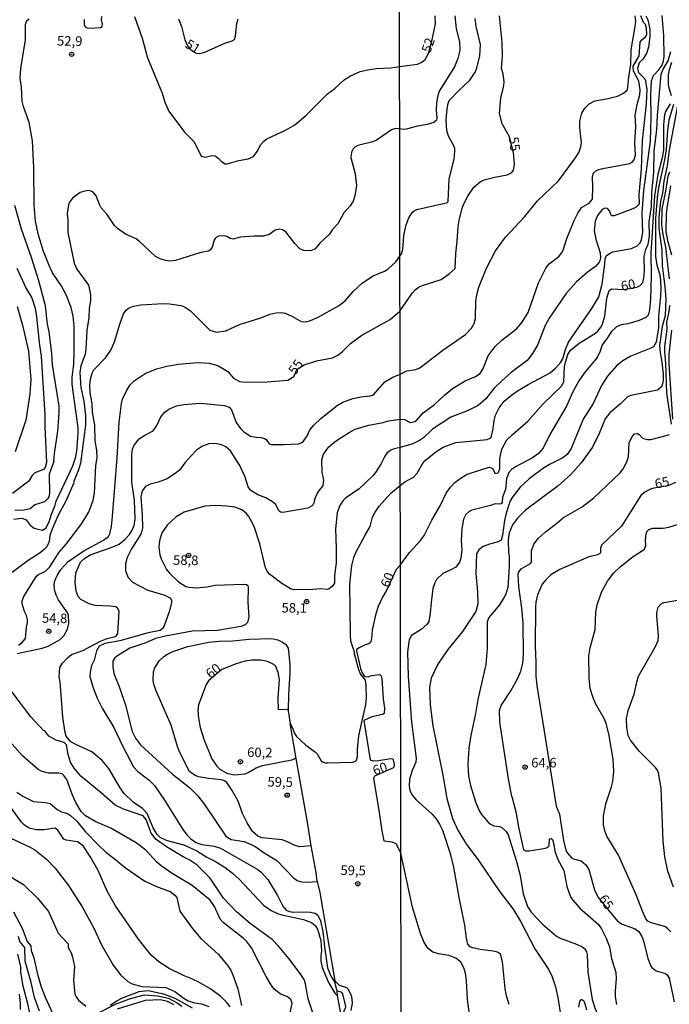
# Model space of a CAD drawing. Units: millimetres. Extents: x 183122 to 185539, y 1671511 to 1674288.
# Drawn here: x 183509 to 183679, y 1671808 to 1672065 of the extents above; entities that cross this region are included whole.
import ezdxf
from ezdxf.enums import TextEntityAlignment as Align

# ---------------------------------------------------------------- set-up
doc = ezdxf.new("R2010")
doc.units = ezdxf.units.MM
doc.header["$MEASUREMENT"] = 0
for name, color, linetype in [('IMAGEM', 7, 'Continuous'), ('V-CURVA_DE_NIVEL', 4, 'Continuous'), ('V-CURVA_MESTRA', 1, 'Continuous'), ('V-PONTO_DE_APARELHO', 4, 'Continuous'), ('V-TEXTO_DE_ALTIMETRIA', 40, 'Continuous'), ('X-LIMITE_1000', 7, 'Continuous')]:
    doc.layers.add(name, color=color, linetype=linetype)
picture_1 = doc.add_image_def('image1.jpg', size_in_pixel=(4027, 4628))

# ---------------------------------------------------------------- blocks, each defined once
blk = doc.blocks.new('805')
at = {"color": 0, "linetype": 'ByBlock', "lineweight": -2}
for radius in [0.562, 0.0806]:
    blk.add_circle((0, 0), radius, dxfattribs=at)

msp = doc.modelspace()

# ---------------------------------------------------------------- linework, layer by layer
at = {"layer": 'V-CURVA_DE_NIVEL'}
for points in [[(183622.55, 1672066.26), (183622.89, 1672062.91), (183623.77, 1672059.54), (183623.89, 1672057.23), (183623.38, 1672055.14), (183622.51, 1672052.98), (183618.47, 1672046.62), (183618.05, 1672045.19), (183617.81, 1672043.49), (183617.73, 1672041.74), (183617.9, 1672039.56), (183617.79, 1672039.09), (183617.11, 1672038.43), (183615.38, 1672037.92), (183612.82, 1672037.47), (183609.88, 1672036.72), (183609.2, 1672036.64), (183608.18, 1672036.83), (183607.06, 1672036.89), (183606.04, 1672036.55), (183601.99, 1672033.75), (183600.84, 1672033.31), (183597.23, 1672032.41), (183596.44, 1672032.01), (183596.01, 1672031.56), (183595.54, 1672030.73), (183595.4, 1672029.3), (183596.53, 1672025.01), (183596.91, 1672021.97), (183596.44, 1672019.28), (183596.03, 1672017.96), (183595.27, 1672016.67), (183593.6, 1672014.89), (183592.05, 1672012.01), (183590.55, 1672010.41), (183589.81, 1672009.3), (183587.31, 1672006.95), (183586.06, 1672005.46), (183584.97, 1672004.99), (183583.14, 1672005.03), (183582.07, 1672005.5), (183580.79, 1672006.87), (183578.44, 1672009.93), (183577.59, 1672010.47), (183576.78, 1672010.58), (183575.65, 1672010.32), (183574.05, 1672009.25), (183572.6, 1672008.76), (183570.17, 1672008.78), (183566.5, 1672008.49), (183564.67, 1672008.02), (183563.86, 1672008.14), (183563.05, 1672008.66), (183562.41, 1672008.83), (183560.87, 1672008.74), (183560.21, 1672008.47), (183559.95, 1672008.19), (183559.68, 1672007.72), (183559.21, 1672005.89), (183558.74, 1672005.18), (183558.19, 1672004.84), (183556.22, 1672004.56), (183549.57, 1672002.43), (183548.08, 1672002.3), (183547.01, 1672002.39), (183545.6, 1672002.83), (183544.38, 1672003.48), (183540.14, 1672007.52), (183539.29, 1672008.08), (183536.52, 1672009.27), (183534.45, 1672010.75), (183533.66, 1672011.56), (183531.74, 1672014.41), (183530.22, 1672016.17), (183529.71, 1672017.02), (183528.86, 1672019.28), (183528.07, 1672020.23), (183527.56, 1672020.56), (183526.84, 1672020.73), (183525.94, 1672020.56), (183524.72, 1672020.15), (183522.7, 1672018.72), (183521.95, 1672017.66), (183521.67, 1672016.98), (183521.29, 1672014.71), (183521.46, 1672012.84), (183521.46, 1672009.77), (183523.17, 1672001.71), (183523.85, 1672000.21), (183526.88, 1671995.99), (183527.39, 1671993.47), (183527.39, 1671991.9), (183527.05, 1671990.02), (183526.92, 1671987.59), (183526.45, 1671984.13), (183526.19, 1671979.27), (183525.98, 1671977.99), (183524.83, 1671974.92), (183524.57, 1671973.22), (183524.87, 1671969.25), (183525.64, 1671965.75), (183526.07, 1671961.96), (183526.07, 1671959.44), (183524.74, 1671949.5), (183524.23, 1671947.75), (183522.95, 1671944.57), (183523, 1671944.36), (183520.95, 1671939.63), (183518.96, 1671935.94), (183517.34, 1671932.31), (183516.77, 1671930.65), (183516.58, 1671929.07), (183515.96, 1671927.7), (183515.32, 1671926.96), (183514.26, 1671926.1), (183511.1, 1671924.1), (183506.96, 1671921.03)], [(183547.05, 1671851.1), (183545.58, 1671851.81), (183544.79, 1671852.6), (183543.77, 1671854.31), (183542.23, 1671858.1), (183540.95, 1671859.36), (183538.58, 1671861.06), (183536.17, 1671863.35), (183535.11, 1671864.8), (183532.17, 1671869.81), (183530.42, 1671871.92), (183527.73, 1671874.2), (183523.55, 1671876.1), (183522.29, 1671876.84), (183521.08, 1671878.28), (183520.78, 1671879.21), (183520.14, 1671883.22), (183519.46, 1671892.44), (183519.2, 1671893.76), (183519.41, 1671896.19), (183520.08, 1671897.32), (183521.36, 1671898.73), (183522.4, 1671899.58), (183525.43, 1671900.62), (183530.04, 1671903.05), (183531.78, 1671903.74), (183533.87, 1671904.29), (183534.23, 1671904.55), (183534.51, 1671905.06), (183534.85, 1671910.9), (183534.47, 1671911.69), (183534, 1671912.01), (183532.6, 1671912.22), (183528.59, 1671912.39), (183527.05, 1671912.86), (183524.9, 1671913.99), (183524.19, 1671914.74), (183523.66, 1671916.12), (183523.42, 1671918.45), (183523.59, 1671920.93), (183524.74, 1671923.7), (183525.62, 1671924.53), (183527.35, 1671925.64), (183532.77, 1671927.49), (183534.92, 1671928.43), (183536.37, 1671929.58), (183537.54, 1671930.91), (183538.27, 1671932.02), (183538.78, 1671933.29), (183539.03, 1671934.92), (183538.86, 1671939.86), (183538.22, 1671944.55), (183538.18, 1671951.81), (183538.39, 1671953.21), (183538.78, 1671954.24), (183540.08, 1671955.9), (183541.55, 1671956.86), (183543.73, 1671957.96), (183544.75, 1671959.35), (183545.73, 1671961.61), (183546.84, 1671962.87), (183547.82, 1671963.66), (183549.87, 1671964.51), (183551.79, 1671964.85), (183556.14, 1671965.19), (183562.41, 1671964.56), (183563.58, 1671964.11), (183564.24, 1671963.49), (183565.45, 1671960.16), (183566.59, 1671958.56), (183567.46, 1671957.73), (183569.19, 1671956.62), (183570.64, 1671956.28), (183572.02, 1671956.24), (183572.86, 1671955.96), (183573.3, 1671955.71), (183574.11, 1671954.62), (183574.61, 1671954.4), (183577.93, 1671954.38), (183581.73, 1671954.62), (183582.45, 1671954.83), (183583.01, 1671955.28), (183583.99, 1671956.67), (183584.73, 1671958.27), (183585.74, 1671959.48), (183587.61, 1671961.19), (183591.88, 1671964.58), (183593.33, 1671965.43), (183595.97, 1671966.39), (183598.06, 1671966.88), (183600.5, 1671967.07), (183601.33, 1671967.35), (183604.33, 1671970.76), (183606.36, 1671971.97), (183608.28, 1671972.78), (183610.05, 1671973.66), (183612.35, 1671973.94), (183613.46, 1671974.45), (183619.48, 1671979.06), (183625.41, 1671983.16), (183626.94, 1671984.78), (183627.63, 1671985.96), (183627.99, 1671987.32), (183628.1, 1671991.72), (183628.35, 1671993.51), (183628.84, 1671995.43), (183630.85, 1672000.44), (183633.24, 1672004.99), (183635.8, 1672008.49), (183640.82, 1672013.87), (183644.21, 1672017.97), (183649.63, 1672023.26), (183654.13, 1672029.23), (183655.07, 1672030.77), (183655.54, 1672032.14), (183655.71, 1672033.25), (183655.22, 1672037.09), (183655.24, 1672038.83), (183655.79, 1672040.89), (183656.56, 1672042.17), (183657.65, 1672043.3), (183659.13, 1672044.13), (183662.63, 1672044.68), (183665.06, 1672045.36), (183666.68, 1672046.07), (183667.66, 1672046.97), (183668.02, 1672050.28), (183668.6, 1672053.65), (183668.62, 1672057.4), (183669.71, 1672063.51), (183669.84, 1672064.87), (183669.68, 1672066.33)], [(183525.73, 1672065.3), (183525.77, 1672063.83), (183525.98, 1672063.44), (183526.5, 1672063.16), (183527.09, 1672063.08), (183529.99, 1672063.29), (183530.48, 1672063.55), (183530.55, 1672064.19), (183530.29, 1672065.09), (183530.35, 1672066.12)], [(183672.47, 1672066.33), (183673, 1672065.26), (183673.55, 1672062.78), (183673.55, 1672060.82), (183673.17, 1672058.13), (183672.67, 1672056.42), (183671.7, 1672055.01), (183670.78, 1672054.05), (183670.31, 1672052.58), (183670.58, 1672051.47), (183671.65, 1672050.49), (183672.31, 1672049.64), (183672.74, 1672047.16), (183672.53, 1672043.32), (183671.5, 1672033.63), (183671.27, 1672026.25), (183670.67, 1672019.63), (183670.73, 1672017.28), (183670.5, 1672016.85), (183669.93, 1672016.32), (183669.09, 1672015.89), (183664.23, 1672014.08), (183663.61, 1672014.12), (183663.41, 1672014.3), (183663.01, 1672015.41), (183662.5, 1672016), (183661.73, 1672016.09), (183661.09, 1672015.75), (183659.85, 1672014.21), (183659.21, 1672012.72), (183659.02, 1672010.16), (183659.38, 1672008.02), (183660.53, 1672004.4), (183660.62, 1672003.12), (183660.41, 1672002.05), (183659.34, 1672000.83), (183657.16, 1671999.34), (183654.39, 1671996.84), (183651.57, 1671993.73), (183647.22, 1671987.41), (183646.21, 1671985.49), (183644.14, 1671980.37), (183642.89, 1671978.17), (183641.44, 1671976.35), (183637.27, 1671973.18), (183634.86, 1671971.06), (183632.86, 1671969.14), (183630.66, 1671966.32), (183628.66, 1671964.55), (183626.09, 1671963.32), (183621.52, 1671961.56), (183616.75, 1671958.45), (183614.4, 1671956.14), (183613.31, 1671955.42), (183611.65, 1671954.59), (183608.31, 1671953.64), (183606.7, 1671953.29), (183605.85, 1671952.91), (183604.93, 1671952.19), (183604.33, 1671951.38), (183603.28, 1671949.29), (183601.88, 1671947.11), (183601.15, 1671946.24), (183597.61, 1671942.81), (183593.99, 1671940.43), (183593.3, 1671939.69), (183592.45, 1671938.28), (183591.83, 1671936.54), (183591.37, 1671932.36), (183591.62, 1671927.32), (183591.54, 1671923.53), (183591.15, 1671920.2), (183591.15, 1671918.24), (183590.57, 1671917.3), (183589.79, 1671916.7), (183589.19, 1671916.55), (183587.57, 1671916.72), (183585.48, 1671916.53), (183580.49, 1671916.45), (183579.68, 1671916.72), (183577.35, 1671918.11), (183574.16, 1671920.54), (183573.51, 1671921.31), (183573.11, 1671922.21), (183571.63, 1671928.51), (183570.13, 1671933.04), (183568.72, 1671935.64), (183568.06, 1671936.47), (183566.97, 1671937.36), (183565.09, 1671938.03), (183563.01, 1671938.32), (183560.02, 1671938.47), (183557.25, 1671938.28), (183551.83, 1671936.77), (183549.76, 1671935.53), (183547.41, 1671933.31), (183546.43, 1671931.95), (183546.03, 1671931.31), (183545.39, 1671929.29), (183545.24, 1671927.71), (183545.47, 1671925.62), (183545.83, 1671924.55), (183547.22, 1671921.8), (183548.03, 1671920.78), (183550.38, 1671918.54), (183552.3, 1671917.38), (183553.15, 1671917.19), (183555.07, 1671917), (183557.8, 1671917.26), (183559.85, 1671917.68), (183567.36, 1671917.98), (183568.17, 1671917.86), (183568.46, 1671917.6), (183568.59, 1671917.09), (183568.5, 1671913.21), (183568.76, 1671909.41), (183568.44, 1671907.96), (183567.78, 1671907.38), (183566.63, 1671906.87), (183560.57, 1671905.87), (183553.92, 1671905.7), (183546.97, 1671904.38), (183544.37, 1671903.74), (183541.81, 1671902.6), (183537.63, 1671901.24), (183534.49, 1671899.28), (183533.77, 1671898.68), (183533.27, 1671897.85), (183533.27, 1671896.44), (183533.53, 1671894.65), (183534.94, 1671891.01), (183536.5, 1671886.33), (183538.31, 1671879.49), (183539.14, 1671877.74), (183540.5, 1671876.01), (183548.86, 1671868.38), (183553.28, 1671864.84), (183555.41, 1671862.71), (183557.18, 1671860.44), (183562.72, 1671852.17), (183564.11, 1671851.32), (183567.57, 1671850.76), (183570.32, 1671849.57), (183572.75, 1671847.82), (183576.08, 1671845.82), (183580.42, 1671841.27), (183581.43, 1671840.63), (183582.54, 1671840.23), (183584.03, 1671840.16), (183586.65, 1671840.33), (183586.35, 1671842.71), (183585.02, 1671849.63), (183585.01, 1671849.69), (183584.19, 1671855.31), (183581.16, 1671872.46), (183579.55, 1671881.56), (183580.17, 1671880.49), (183580.64, 1671879.13), (183581.21, 1671878.23), (183583.61, 1671875.95), (183586.14, 1671874.07), (183586.59, 1671873.63), (183587.65, 1671871.88), (183588.04, 1671871.6), (183588.68, 1671871.36), (183589.32, 1671871.34), (183595.89, 1671871.53), (183596.59, 1671871.73), (183596.87, 1671872.04), (183597.12, 1671872.94), (183597.12, 1671874.78), (183597.48, 1671878.36), (183599.32, 1671886.51), (183599.47, 1671888.13), (183599.43, 1671891.63), (183599.23, 1671892.88), (183597.93, 1671894.53), (183597.51, 1671895.59), (183596.36, 1671899.81), (183596.36, 1671900.24), (183595.44, 1671903.06), (183595.29, 1671904.68), (183595.16, 1671918.03), (183595.63, 1671922.82), (183596.18, 1671924.89), (183596.74, 1671926.26), (183599.21, 1671930.95), (183600.49, 1671933.04), (183601.11, 1671935.42), (183601.75, 1671936.71), (183602.84, 1671938.34), (183605.87, 1671941.69), (183608.32, 1671943.74), (183609.54, 1671944.66), (183611.76, 1671945.9), (183612.71, 1671946.91), (183614.46, 1671949.93), (183617.6, 1671952.52), (183619.52, 1671953.69), (183622.81, 1671954.89), (183631.05, 1671955.7), (183631.98, 1671956.17), (183632.2, 1671956.55), (183632.62, 1671958.47), (183632.84, 1671960.65), (183633.18, 1671962.02), (183634.16, 1671963.98), (183635.48, 1671965.68), (183637.36, 1671967.28), (183638.73, 1671968.22), (183641.76, 1671970.06), (183647.52, 1671973.13), (183648.86, 1671974.31), (183650.25, 1671975.93), (183650.76, 1671976.78), (183651.46, 1671979.22), (183652.25, 1671981.14), (183658.36, 1671989.93), (183660.24, 1671992.96), (183661.07, 1671996.24), (183661.79, 1672001.45), (183661.83, 1672002.86), (183662.16, 1672003.67), (183662.97, 1672004.29), (183663.82, 1672004.69), (183668.73, 1672005.55), (183670.22, 1672006.25), (183670.99, 1672007), (183671.31, 1672007.81), (183671.67, 1672009.73), (183671.55, 1672014.85), (183671.93, 1672020.7), (183673.72, 1672033.55), (183673.89, 1672039.82), (183673.76, 1672045.67), (183673.98, 1672049.29), (183674.47, 1672050.72), (183675.86, 1672052.19), (183676.66, 1672053.31), (183677.01, 1672054.16), (183677.3, 1672055.57), (183677.16, 1672061.2), (183676.73, 1672066.34)], [(183538.86, 1672066.14), (183540.87, 1672060.48), (183542.32, 1672055.32), (183546.16, 1672046.15), (183546.8, 1672043.76), (183547.84, 1672041.37), (183551.91, 1672035.95), (183554.47, 1672033.44), (183556.33, 1672029.66), (183557.38, 1672029.4), (183559.08, 1672029.81), (183560, 1672029.72), (183560.78, 1672029.17), (183561.62, 1672028.23), (183562.56, 1672027.68), (183563.13, 1672027.68), (183566.16, 1672028.55), (183568.55, 1672029), (183569.97, 1672029.6), (183570.98, 1672030.88), (183571.91, 1672032.71), (183572.64, 1672033.56), (183573.45, 1672034.18), (183578.36, 1672036.42), (183580.79, 1672037.85), (183583.69, 1672040.28), (183589.34, 1672045.95), (183591.26, 1672047.34), (183593.63, 1672049.58), (183595.33, 1672050.64), (183597.89, 1672051.73), (183599.81, 1672052.22), (183601.99, 1672052.54), (183605.87, 1672052.69), (183608.16, 1672053.11), (183612.82, 1672053.69), (183613.99, 1672054.18), (183614.87, 1672054.86), (183615.69, 1672056.48), (183616.6, 1672059.66), (183617.49, 1672064.19), (183617.46, 1672066.25)], [(183587.85, 1671950.44), (183588.29, 1671951.85), (183589.7, 1671953.77), (183591.64, 1671955.47), (183594.95, 1671957.58), (183596.53, 1671958.37), (183600.15, 1671959.46), (183603.87, 1671960.11), (183605.27, 1671960.55), (183608.3, 1671960.99), (183609.39, 1671960.97), (183610.92, 1671960.14), (183612.14, 1671960.41), (183612.57, 1671960.69), (183614.27, 1671962.63), (183617.28, 1671964.81), (183619.95, 1671967.41), (183621.96, 1671968.99), (183625.24, 1671971.04), (183628.02, 1671972.19), (183629.19, 1671972.96), (183629.98, 1671974.26), (183631.3, 1671977.57), (183633.13, 1671979.96), (183634.84, 1671981.62), (183638.66, 1671984.59), (183640.2, 1671986.34), (183641.71, 1671988.86), (183644.44, 1671996.63), (183646.32, 1672000.47), (183647.2, 1672001.57), (183649.72, 1672003.47), (183650.42, 1672004.31), (183650.87, 1672005.16), (183651.87, 1672008.15), (183653.75, 1672012.85), (183654.73, 1672014.77), (183655.69, 1672016.24), (183657.67, 1672017.43), (183658.57, 1672018.41), (183658.66, 1672021.47), (183658.53, 1672024.37), (183658.83, 1672025.26), (183659.34, 1672025.75), (183659.98, 1672026.07), (183661.26, 1672026.46), (183668.3, 1672027.76), (183668.92, 1672028.08), (183669.45, 1672028.68), (183669.75, 1672029.96), (183669.64, 1672033.12), (183669.88, 1672037.39), (183669.71, 1672040.33), (183670.22, 1672043.11), (183670.95, 1672045.67), (183671.01, 1672046.95), (183670.69, 1672049.21), (183669.28, 1672051.85), (183669.18, 1672053.13), (183670.78, 1672055.87), (183671.03, 1672059.41), (183671.4, 1672060.07), (183672.46, 1672060.88), (183672.74, 1672061.54), (183672.65, 1672063.08), (183672.4, 1672063.99), (183671.91, 1672064.57), (183671.14, 1672066.33)], [(183507.35, 1671934.94), (183509.48, 1671935.19), (183510.59, 1671934.7), (183511.67, 1671933.34), (183512.72, 1671932.57), (183514.85, 1671932.06), (183515.75, 1671932.54), (183516.56, 1671934.23), (183517.09, 1671935.94), (183518.18, 1671938.54), (183518.43, 1671939.61), (183522.8, 1671948.82), (183523.47, 1671950.95), (183523.81, 1671952.7), (183524.19, 1671957.35), (183524.15, 1671958.76), (183522.57, 1671970.14), (183522.57, 1671971.89), (183523.04, 1671975.35), (183523.17, 1671978.25), (183523.12, 1671985.29), (183522.87, 1671987.93), (183522.36, 1671990.19), (183521.03, 1671993.47), (183519.75, 1671995.93), (183517.45, 1671999.23), (183516.58, 1672001.15), (183515.04, 1672005.07), (183513.74, 1672009.43), (183513.06, 1672012.71), (183512.67, 1672016.85), (183512.63, 1672026.61), (183512.21, 1672033.69), (183511.38, 1672038.47), (183509.86, 1672042.59), (183509.5, 1672044.06), (183509.35, 1672047.64), (183509.01, 1672050.03), (183509.2, 1672052.57), (183510.41, 1672060.01), (183510.37, 1672064.02), (183510.78, 1672065.09), (183511.4, 1672065.51)], [(183508.54, 1671902.03), (183509.44, 1671902.62), (183510.37, 1671903.78), (183510.65, 1671906.72), (183510.97, 1671907.83), (183510.97, 1671908.69), (183510.67, 1671909.75), (183510.12, 1671910.78), (183509.56, 1671912.78), (183509.56, 1671913.63), (183509.94, 1671914.7), (183513.31, 1671920.07), (183513.81, 1671920.5), (183515.66, 1671921.33), (183516.79, 1671922.5), (183519.18, 1671926.3), (183521.03, 1671928.39), (183525.09, 1671933.81), (183526.83, 1671936.62), (183527.35, 1671937.73), (183528.07, 1671939.86), (183528.46, 1671941.74), (183528.8, 1671948.95), (183529.14, 1671950.95), (183529.01, 1671952.96), (183528.63, 1671955.35), (183528.5, 1671959.44), (183527.96, 1671962.85), (183527.82, 1671965.03), (183527.3, 1671968.01), (183527.24, 1671969.93), (183527.39, 1671971.47), (183527.82, 1671973.05), (183528.3, 1671973.9), (183531.31, 1671977.05), (183532.68, 1671979.06), (183533.68, 1671981.19), (183535.07, 1671985.84), (183536.05, 1671988.55), (183536.71, 1671989.47), (183537.35, 1671989.95), (183538.61, 1671990.51), (183540.57, 1671990.87), (183546.41, 1671991.25), (183548.03, 1671991.15), (183551.06, 1671990.66), (183551.96, 1671990.32), (183553.49, 1671989.31), (183558.59, 1671984.24), (183560.28, 1671983.75), (183562.79, 1671984.09), (183566.29, 1671985.75), (183571.88, 1671987.5), (183574.22, 1671988.44), (183575.84, 1671988.78), (183577.34, 1671988.82), (183578.23, 1671988.65), (183579.98, 1671987.91), (183582.41, 1671986.52), (183583.78, 1671986.43), (183584.84, 1671986.73), (183586.89, 1671987.63), (183592.18, 1671990.59), (183593.92, 1671991.94), (183595.99, 1671994.33), (183598.49, 1671996.59), (183601.25, 1671998.43), (183604.21, 1671999.68), (183605.1, 1672000.21), (183607.17, 1672002.11), (183608.23, 1672003.58), (183608.64, 1672004.14), (183608.98, 1672005.29), (183609.25, 1672008.92), (183609.89, 1672011.78), (183610.53, 1672013.57), (183611.43, 1672014.98), (183611.93, 1672015.42), (183612.61, 1672015.72), (183619.99, 1672017.37), (183620.52, 1672017.52), (183620.84, 1672017.84), (183621.08, 1672023.77), (183622.42, 1672028.89), (183622.59, 1672030.98), (183622.55, 1672031.64), (183622.29, 1672032.35), (183620.89, 1672034.91), (183620.46, 1672036.32), (183620.33, 1672039.09), (183620.59, 1672042.04), (183620.8, 1672043.4), (183621.1, 1672044.15), (183623.64, 1672046.84), (183626.47, 1672049.46), (183627.89, 1672051.6), (183628.35, 1672052.64), (183629.1, 1672055.87), (183629.25, 1672058.85), (183628.18, 1672063.51), (183627.92, 1672065.63)], [(183550.36, 1672065.48), (183551.15, 1672063.51), (183552.04, 1672060.05), (183552.73, 1672058.45), (183553.4, 1672057.6), (183554.99, 1672056.58), (183555.93, 1672056.47), (183557.29, 1672056.77), (183562.45, 1672059.15), (183564.37, 1672059.79), (183564.99, 1672060.14), (183565.31, 1672060.95), (183565.6, 1672064.28), (183565.99, 1672065.47)], [(183679.18, 1672054.07), (183678.54, 1672052.24), (183678.29, 1672050.92), (183678.33, 1672048.4), (183678.46, 1672047.46), (183679.08, 1672045.47)], [(183678.88, 1672043.32), (183677.65, 1672041.36), (183677.35, 1672040.46), (183677.09, 1672037.94), (183677.14, 1672031.24), (183676.79, 1672029.25), (183675.6, 1672024.84), (183674.74, 1672019.33), (183673.76, 1672004.31), (183673.89, 1671998.34), (183673.72, 1671992.36), (183673.47, 1671989.54), (183673.08, 1671988.14), (183672.51, 1671987.56), (183670.78, 1671986.79), (183667.75, 1671985.91), (183666.08, 1671985.63), (183664.82, 1671985.1), (183663.48, 1671983.93), (183662.24, 1671981.9), (183661.09, 1671980.41), (183660.58, 1671978.79), (183659.76, 1671977.12), (183656.39, 1671973.03), (183654.94, 1671971.02), (183653.36, 1671967.99), (183651.74, 1671964.41), (183647.39, 1671957.02), (183645.64, 1671953.44), (183644.45, 1671952.09), (183642.87, 1671950.89), (183638.47, 1671948.61), (183637.36, 1671947.86), (183636.66, 1671947.14), (183636.12, 1671945.41), (183635.84, 1671942.68), (183635.03, 1671940.68), (183634.95, 1671939.35), (183634.71, 1671938.93), (183634.29, 1671938.82), (183633.09, 1671938.95), (183631.94, 1671938.48), (183627.03, 1671937.24), (183626.2, 1671936.85), (183625.43, 1671936.11), (183624.85, 1671934.96), (183624.39, 1671932.4), (183624.26, 1671929.32), (183624.43, 1671926.93), (183624.11, 1671924.76), (183623.79, 1671923.69), (183622.85, 1671922.41), (183621.57, 1671921.66), (183619.44, 1671920.72), (183617.83, 1671919.17), (183617.34, 1671918.31), (183616.87, 1671916.82), (183616.36, 1671913.19), (183616.17, 1671910.38), (183615.76, 1671908.22), (183615.23, 1671907.43), (183613.8, 1671906.13), (183611.26, 1671904.55), (183610.66, 1671903.42), (183610.22, 1671900.3), (183610.39, 1671893.82), (183611.22, 1671881.95), (183612.5, 1671872.52), (183612.42, 1671871.47), (183611.43, 1671869.32), (183610.77, 1671867.06), (183610.62, 1671865.26), (183610.83, 1671864.07), (183611.49, 1671862.75), (183612.46, 1671861.63), (183616.68, 1671857.88), (183617.71, 1671856.73), (183618.6, 1671855.34), (183619.5, 1671853.4)], [(183679.69, 1672043.11), (183678.5, 1672039.09), (183678.12, 1672036.45), (183677.78, 1672031.37), (183677.39, 1672028.68), (183675.85, 1672021.85), (183675.51, 1672019.67), (183675.04, 1672013.49), (183675.04, 1672003.5), (183675.38, 1672001.28), (183676.2, 1671998.34), (183676.41, 1671995.31), (183676.35, 1671993.09), (183675.77, 1671987.92), (183675.75, 1671984.89), (183675.17, 1671981.09), (183674.45, 1671979.92), (183673.81, 1671979.51), (183668.54, 1671977.42), (183666.51, 1671976.25), (183664.84, 1671974.95), (183662.5, 1671972.22), (183660.92, 1671969.78), (183658.7, 1671965.13), (183656.1, 1671961.03), (183652.94, 1671953.4), (183651.96, 1671951.77), (183650.8, 1671950.92), (183647.35, 1671949.21), (183645.73, 1671948.21), (183641.97, 1671945.45), (183639.64, 1671943.28), (183637.55, 1671940.55), (183637.02, 1671939.7), (183635.97, 1671936.45), (183635.52, 1671934.53), (183635.03, 1671930.73), (183634.65, 1671929.45), (183633.91, 1671929.04), (183631.64, 1671928.43), (183630.02, 1671927.74), (183628.84, 1671926.93), (183628.23, 1671925.87), (183628.03, 1671920.62), (183628.53, 1671915.97), (183628.63, 1671912.85), (183628.06, 1671910.8), (183624.56, 1671905.6), (183620.76, 1671900.9), (183618.15, 1671897.06), (183616.42, 1671893.39), (183615.98, 1671891.08), (183616.15, 1671886.43), (183616.79, 1671880.95), (183619.41, 1671868.08), (183620.46, 1671861.98), (183621.93, 1671856.81), (183623.34, 1671853.78), (183625.64, 1671850.03), (183628.7, 1671845.97), (183634.37, 1671837.69), (183637.85, 1671833.13), (183639.84, 1671829.84), (183643.48, 1671822.75), (183647.13, 1671817.29), (183648.03, 1671815.5), (183648.84, 1671812.86), (183649.46, 1671810.08), (183650.25, 1671805.13)], [(183681.02, 1672044.3), (183678.54, 1672031.2), (183678.07, 1672027.14), (183677.2, 1672023.13), (183676.82, 1672020.04), (183676.33, 1672017.79), (183675.9, 1672013.74), (183675.86, 1672010.88), (183676.67, 1672005.12), (183676.79, 1672001.11), (183677.48, 1671995.6), (183677.67, 1671992.45), (183677.52, 1671987.96), (183676.79, 1671985.19), (183676.09, 1671980.24), (183676.2, 1671978.36), (183676.58, 1671976.53), (183676.97, 1671972.81), (183677.01, 1671971.15), (183676.86, 1671970.25), (183676.54, 1671969.44), (183675.49, 1671968.59), (183668.56, 1671967.22), (183667.71, 1671966.81), (183665.76, 1671964.92), (183663.1, 1671962.67), (183661.86, 1671961.12), (183660.3, 1671957.28), (183658.55, 1671953.71), (183655.58, 1671949.64), (183652.85, 1671946.6), (183649.61, 1671943.66), (183641.08, 1671937.24), (183638.94, 1671935.17), (183637.66, 1671933.42), (183636.78, 1671931.37), (183636.48, 1671929.54), (183636.59, 1671926.25), (183636.76, 1671925.23), (183636.76, 1671922.5), (183636.4, 1671917.08), (183635.89, 1671915.33), (183635.5, 1671914.6), (183634.27, 1671912.59), (183631.49, 1671909.22), (183631.02, 1671908.16), (183631.04, 1671901.2), (183630.68, 1671896.95), (183628.57, 1671887.88), (183627.97, 1671884.21), (183626.73, 1671878.49), (183626.22, 1671875.17), (183625.94, 1671870.9), (183626.14, 1671867.82), (183626.69, 1671865.39), (183628.1, 1671860.91), (183628.99, 1671858.69), (183629.51, 1671857.8), (183631.19, 1671855.92), (183631.94, 1671855.29), (183632.8, 1671854.85), (183634.18, 1671854.72), (183634.8, 1671854.51), (183636.02, 1671853.42), (183636.51, 1671852.5), (183638.73, 1671845.55), (183639.62, 1671841.92), (183640.43, 1671837.14), (183641.6, 1671833.85), (183642.5, 1671832.36), (183645.45, 1671829.18), (183649.12, 1671826.1), (183650.12, 1671825.55), (183654.39, 1671824.03), (183655.88, 1671823.31), (183656.5, 1671822.84), (183657.01, 1671821.95), (183657.14, 1671821.31), (183657.29, 1671816.65)], [(183678.67, 1671997.61), (183677.73, 1672005.89), (183677.01, 1672009.18), (183676.66, 1672011.65), (183676.71, 1672015.79), (183677.73, 1672020.49), (183678.35, 1672024.43), (183678.72, 1672025.56)], [(183517.84, 1671949.94), (183517.96, 1671952.06), (183518.82, 1671957.92), (183519.2, 1671962.64), (183519.2, 1671964.39), (183517.45, 1671975.22), (183517.32, 1671978.08), (183516.56, 1671983.92), (183516.15, 1671985.8), (183515.62, 1671990.64), (183513.89, 1671997.14), (183511.99, 1672003.2), (183509.39, 1672010.58), (183507.62, 1672016.8)], [(183508.24, 1671990.45), (183509.67, 1671985.52), (183511.22, 1671978.76), (183511.78, 1671971.47), (183511.57, 1671967.59), (183510.46, 1671960.72), (183507.7, 1671952.5)], [(183679.23, 1671959.67), (183677.94, 1671967.78), (183677.73, 1671975.63), (183677.43, 1671978.58), (183677.43, 1671979.98), (183678.07, 1671984.47), (183677.94, 1671986.34), (183678.59, 1671989.12), (183678.78, 1671990.65)], [(183639.07, 1671893.43), (183639.84, 1671895.24), (183640.35, 1671897.29), (183640.56, 1671899.66), (183640.39, 1671907.73), (183640.11, 1671911.7), (183639.34, 1671917.37), (183639.09, 1671920.45), (183639.19, 1671920.96), (183639.88, 1671921.92), (183642.35, 1671923.37), (183642.61, 1671923.71), (183642.59, 1671926.68), (183643.25, 1671928.39), (183644.34, 1671929.84), (183646.26, 1671931.61), (183649.18, 1671933.8), (183650.93, 1671935.32), (183655.84, 1671938.11), (183658.91, 1671940.48), (183665.65, 1671946.91), (183666.55, 1671948.06), (183667.55, 1671949.9), (183667.94, 1671951.22), (183668.17, 1671954.85), (183668.94, 1671956.51), (183669.52, 1671957.21), (183670.27, 1671957.32), (183670.78, 1671957.04), (183671.52, 1671956.17), (183671.85, 1671956), (183672.96, 1671955.74), (183673.81, 1671955.74), (183678.12, 1671956.81), (183678.7, 1671957.04)], [(183585.95, 1671939.95), (183585.86, 1671939.35), (183585.42, 1671938.52), (183584.2, 1671937.83), (183577.68, 1671936.66), (183577.01, 1671936.71), (183576.63, 1671937.13), (183575.78, 1671938.71), (183574.95, 1671939.43), (183573.2, 1671940.46), (183571.07, 1671941.27), (183569.27, 1671942.42), (183568.55, 1671943.36), (183567.76, 1671945.92), (183566.43, 1671948.95), (183564, 1671952.72), (183562.71, 1671953.83), (183561.64, 1671954.3), (183560.36, 1671954.62), (183558.53, 1671954.7), (183556.65, 1671953.98), (183555.13, 1671952.91), (183553.62, 1671951.38), (183552, 1671949.63), (183550.72, 1671947.77), (183549.89, 1671947.09), (183547.39, 1671945.42), (183545.09, 1671944.59), (183542.96, 1671944.04), (183541.76, 1671943.44), (183540.87, 1671942.34), (183540.57, 1671940.76), (183540.91, 1671936.07), (183540.95, 1671932.61), (183540.82, 1671931.89), (183540.57, 1671930.99), (183538.11, 1671927.15), (183536.94, 1671924.89), (183536.56, 1671923.27), (183536.58, 1671921.4), (183537.22, 1671919.69), (183538.35, 1671918.43), (183542.4, 1671916.42), (183546.8, 1671915.12), (183548.29, 1671914.34), (183548.54, 1671913.68), (183548.54, 1671913.16), (183548.03, 1671910.95), (183546.67, 1671907.06), (183546.2, 1671906.38), (183545.6, 1671905.89), (183542.42, 1671905.27), (183535.03, 1671903.18), (183531.17, 1671902.5), (183529.63, 1671901.75), (183528.92, 1671900.58), (183528.33, 1671898.13), (183527.69, 1671896.68), (183527.3, 1671894.95), (183527.26, 1671893.88), (183528.11, 1671890.9), (183529.14, 1671888.21), (183530.44, 1671885.61), (183533.49, 1671880.54), (183535.83, 1671875.55), (183538.61, 1671870.3), (183539.72, 1671869.04), (183542.66, 1671866.91), (183544.13, 1671865.44), (183546.77, 1671861.6), (183551.53, 1671853.88), (183552.68, 1671852.41), (183553.62, 1671851.47), (183554.88, 1671850.53), (183556.48, 1671849.97), (183559.72, 1671849.53), (183561.38, 1671849.03), (183571.15, 1671843.51), (183571.92, 1671842.88), (183573.69, 1671840.87), (183576.27, 1671836.73), (183577.61, 1671833.88), (183578.51, 1671832.85), (183579.4, 1671832.49), (183580.45, 1671832.36), (183583.9, 1671832.42), (183584.84, 1671832.3), (183586.12, 1671832.04), (183586.8, 1671831.53), (183587.46, 1671830.1), (183588.12, 1671827.29), (183588.51, 1671823.3), (183589.32, 1671817.84), (183590.18, 1671815.64), (183591.13, 1671814.16), (183591.25, 1671814.41), (183592.37, 1671813.29), (183594.24, 1671812.68), (183594.62, 1671812.29), (183595.49, 1671810.66), (183595.67, 1671809.69), (183595.72, 1671808.57), (183595.39, 1671806.7)], [(183585.95, 1671939.95), (183586.61, 1671941.5), (183587.14, 1671942.38), (183588.19, 1671943.61), (183588.34, 1671945.07), (183587.95, 1671947.2), (183587.85, 1671950.44)], [(183517.84, 1671949.94), (183516.62, 1671946.64), (183516.64, 1671941.7), (183516.49, 1671940.71), (183516.23, 1671940.29), (183515.41, 1671939.43), (183512.81, 1671938.69), (183511.61, 1671937.62), (183510.08, 1671937.24), (183507.64, 1671937.17)], [(183679.01, 1671827.17), (183678.18, 1671828.11), (183677.48, 1671828.62), (183673.85, 1671829.56), (183672.98, 1671829.99), (183672.51, 1671830.57), (183671.57, 1671832.57), (183669.99, 1671836.84), (183665.38, 1671847.25), (183662.33, 1671852.2), (183661.79, 1671853.57), (183661.41, 1671855.11), (183661.39, 1671857.45), (183662.03, 1671860.63), (183663.52, 1671865.01), (183663.84, 1671866.42), (183664.12, 1671869.02), (183663.97, 1671872.31), (183662.8, 1671878.92), (183662.11, 1671881.57), (183661.64, 1671882.72), (183659.32, 1671886.77), (183658.68, 1671888.27), (183657.93, 1671890.76), (183657.65, 1671893.47), (183657.59, 1671899.24), (183657.97, 1671901.33), (183659.21, 1671906.11), (183659.42, 1671910.63), (183659.81, 1671912.59), (183660.92, 1671915.88), (183662.43, 1671918.7), (183664.12, 1671920.87), (183665.78, 1671922.45), (183669.2, 1671925.14), (183672.17, 1671927.1), (183672.46, 1671928.04), (183672.4, 1671929.45), (183672.55, 1671931.12), (183672.87, 1671931.8), (183673.27, 1671932.23), (183674.28, 1671932.61), (183676.97, 1671932.57), (183678.46, 1671932.82), (183682.43, 1671934.04)], [(183679.67, 1671838.89), (183678.27, 1671843.07), (183677.45, 1671846.78), (183677.05, 1671850.84), (183676.45, 1671864.67), (183675.79, 1671868.72), (183675.56, 1671869.36), (183674.96, 1671870.21), (183670.82, 1671874.27), (183668.51, 1671877.21), (183667.87, 1671878.49), (183667.49, 1671880.5), (183667.45, 1671882.93), (183667.83, 1671884.94), (183669.45, 1671889.21), (183670.11, 1671892.41), (183670.58, 1671893.9), (183674.91, 1671901.54), (183675.73, 1671903.25), (183675.81, 1671904.53), (183675.36, 1671909.69), (183675.36, 1671910.55), (183675.68, 1671911.91), (183676.43, 1671912.76), (183677.18, 1671913.13), (183680.81, 1671913.76)], [(183585.02, 1671849.63), (183581.98, 1671849.4), (183580.58, 1671849.8), (183578.87, 1671850.72), (183577.51, 1671851.19), (183572.26, 1671851.74), (183571.07, 1671852.15), (183569.72, 1671853.41), (183568.29, 1671855.67), (183567.14, 1671858.1), (183565.95, 1671861.28), (183564.41, 1671864.12), (183562.98, 1671866.16), (183562.41, 1671866.61), (183561.55, 1671866.89), (183558.23, 1671867.2), (183555.63, 1671867.67), (183554.6, 1671868.08), (183553.28, 1671869.06), (183550.68, 1671874.18), (183550.14, 1671875.55), (183548.46, 1671881.18), (183544.49, 1671890.3), (183543.96, 1671891.88), (183543.81, 1671892.82), (183543.83, 1671895.08), (183544.11, 1671895.93), (183545.32, 1671897.98), (183546.56, 1671899.11), (183547.48, 1671899.71), (183548.93, 1671900.37), (183552.81, 1671901.67), (183558.31, 1671902.8), (183561, 1671903.1), (183564.54, 1671903.14), (183568.89, 1671903.61), (183574.69, 1671903.74), (183576.31, 1671903.44), (183577.59, 1671902.82), (183578.44, 1671902.18), (183579.08, 1671901.28), (183579.47, 1671897), (183579.51, 1671894.7), (183579.12, 1671889.28), (183579.07, 1671885.03)], [(183637.49, 1671862.49), (183636.57, 1671867.1), (183634.35, 1671881.95), (183634.24, 1671884.94), (183634.69, 1671886.3), (183637.19, 1671890.1), (183639.07, 1671893.43)], [(183579.07, 1671885.03), (183579.07, 1671884.87), (183579.55, 1671881.56)], [(183579.53, 1671806.11), (183580.11, 1671808.54), (183579.76, 1671809.52), (183578.87, 1671810.26), (183576.91, 1671811.03), (183575.41, 1671812.23), (183574.67, 1671813.19), (183573.32, 1671815.54), (183569.49, 1671823), (183568.14, 1671824.75), (183567.27, 1671825.56), (183562.06, 1671829.63), (183561.3, 1671830.53), (183559.76, 1671833.79), (183558.67, 1671835.5), (183553.94, 1671839.31), (183548.76, 1671842.47), (183545.9, 1671844.45), (183544.73, 1671845.43), (183541.89, 1671848.55), (183539.31, 1671850.42), (183532.68, 1671854.28), (183528.76, 1671855.9), (183526.09, 1671857.52), (183524.98, 1671858.61), (183523.57, 1671860.96), (183522.65, 1671862.88), (183521.22, 1671866.97), (183520.46, 1671868.04), (183519.97, 1671868.44), (183519.16, 1671868.59), (183516.39, 1671868.61), (183514.76, 1671869.02), (183513.76, 1671869.61), (183509.65, 1671873.15), (183505.59, 1671877.66)], [(183508.16, 1671863.66), (183509.69, 1671862.62), (183512.46, 1671861.23), (183515.6, 1671861), (183516.9, 1671860.66), (183518.69, 1671859.14), (183519.84, 1671858.57), (183521.36, 1671858.1), (183522.17, 1671857.61), (183523.81, 1671856.12), (183526.02, 1671853.36), (183529.37, 1671849.91), (183531.4, 1671848.01), (183533.6, 1671846.39), (183536.58, 1671843.87), (183541.55, 1671840.46), (183545.09, 1671838.86), (183548.21, 1671837.73), (183549.46, 1671836.82), (183549.99, 1671836.14), (183550.76, 1671832.62), (183553.98, 1671828.16), (183556.26, 1671825.47), (183560.74, 1671821.38), (183563.05, 1671818.71), (183564.02, 1671817.2), (183564.71, 1671815.75), (183565.86, 1671812.34), (183566.86, 1671807.96)], [(183637.49, 1671862.49), (183638.49, 1671858.52), (183639.19, 1671854.51), (183640.48, 1671848.64), (183641.03, 1671848.36), (183641.97, 1671848.32), (183646.24, 1671849.04), (183646.88, 1671849.34), (183647.22, 1671849.69), (183647.35, 1671851.44), (183647.79, 1671851.56), (183648.07, 1671851.31), (183648.48, 1671850.03), (183648.75, 1671848.28), (183649.39, 1671846.25), (183651.06, 1671843.24), (183651.83, 1671839.06), (183652.77, 1671836.33), (183653.28, 1671835.58), (183655.28, 1671833.42), (183660.11, 1671829.14), (183660.92, 1671828.01), (183662.16, 1671825.53), (183662.97, 1671823.31), (183663.54, 1671820.28), (183664.67, 1671816.61), (183664.74, 1671815.03), (183664.46, 1671811.75), (183664.48, 1671810.21), (183664.86, 1671808.22)], [(183563.86, 1671807.65), (183562.94, 1671808.82), (183561.32, 1671810.39), (183558.53, 1671812.38), (183555.5, 1671814.15), (183553.41, 1671815.15), (183551.7, 1671815.77), (183547.95, 1671817.64), (183545.26, 1671819.39), (183543.24, 1671821.14), (183539.95, 1671825.26), (183533.91, 1671834), (183531.74, 1671837.84), (183529.37, 1671843.22), (183527.3, 1671846.88), (183525.45, 1671849.63), (183524, 1671850.68), (183521.04, 1671851.12), (183520.39, 1671851.4), (183518.9, 1671853.75), (183518.2, 1671854.24), (183515.28, 1671853.85), (183513.19, 1671853.85), (183511.36, 1671854.28), (183510.18, 1671855.07), (183509.41, 1671855.86), (183506.68, 1671859.59)], [(183636.78, 1671808.2), (183636.12, 1671810.47), (183635.76, 1671812.39), (183635.06, 1671819.34), (183634.5, 1671821.35), (183633.69, 1671821.88), (183632.63, 1671822.16), (183629.17, 1671822.58), (183627.25, 1671823.01), (183626.61, 1671823.27), (183626.01, 1671824.01), (183625.64, 1671825.57), (183625.22, 1671828.94), (183623.79, 1671835.77), (183622.34, 1671844.05), (183621.53, 1671847.3), (183619.5, 1671853.4)], [(183505.43, 1671852.15), (183511.61, 1671849.33), (183512.89, 1671848.57), (183515.92, 1671846.18), (183518.14, 1671843.85), (183521.65, 1671839.29), (183525.26, 1671833.71), (183528.3, 1671828.16), (183530.25, 1671823.85), (183533.34, 1671818.5), (183535.22, 1671815.98), (183537.16, 1671814.25), (183538.27, 1671813.61), (183540.83, 1671812.93), (183547.05, 1671812.68), (183549.4, 1671811.63), (183551.83, 1671809.77), (183552.9, 1671809.2), (183554.6, 1671808.69), (183556.39, 1671808.39), (183558.31, 1671807.71)], [(183547.05, 1671851.1), (183551.75, 1671849.91), (183555.2, 1671848.39), (183557.76, 1671846.69)], [(183557.76, 1671846.69), (183560.02, 1671845.56), (183562.54, 1671844.04), (183564.5, 1671842.51), (183566.2, 1671840.93), (183572.6, 1671834.21), (183574.63, 1671832.74), (183576.23, 1671831.97), (183577.34, 1671831.63), (183583.01, 1671830.46), (183585.1, 1671829.63), (183586.08, 1671828.9), (183586.7, 1671827.94), (183587.59, 1671824.92), (183587.76, 1671822.15), (183587.53, 1671821.08), (183587.53, 1671819.59), (183587.93, 1671817.9), (183589.59, 1671814), (183591.24, 1671811.19), (183591.82, 1671810.61)], [(183586.65, 1671840.33), (183587.33, 1671837.46), (183591.25, 1671814.41)], [(183507.32, 1671832.43), (183509.52, 1671828.16), (183510.86, 1671824.71), (183511.78, 1671823.51), (183511.86, 1671822.36), (183512.61, 1671820.44), (183513.53, 1671816.13), (183514.42, 1671813.15), (183515.57, 1671810.12), (183517.92, 1671805.04)], [(183514.08, 1671806.51), (183512.8, 1671810.03), (183511.91, 1671814), (183510.33, 1671819.55), (183510.2, 1671823.13), (183508.92, 1671824.66), (183508.54, 1671825.99)], [(183508.34, 1671821.34), (183509.07, 1671818.05), (183509.09, 1671816.77), (183509.62, 1671813.42), (183510.93, 1671808.54), (183511.35, 1671806.36)], [(183591.13, 1671814.16), (183591.73, 1671811.83)], [(183657.29, 1671816.65), (183658.42, 1671809.57), (183659.25, 1671807.09), (183660.3, 1671804.96), (183662.24, 1671801.91), (183664.16, 1671799.37)], [(183591.73, 1671811.83), (183592.83, 1671811.58), (183593.21, 1671810.99), (183594.03, 1671807.75), (183593.93, 1671807.19), (183593.57, 1671806.6), (183593.42, 1671804.68), (183593.29, 1671804.04), (183593.06, 1671803.94)], [(183591.73, 1671811.83), (183591.82, 1671810.61)], [(183509.13, 1671806.94), (183509.13, 1671808.58), (183508.88, 1671810.97)], [(183529.31, 1671805.94), (183533.96, 1671808.35), (183537.54, 1671809.69), (183541.38, 1671810.76), (183544.92, 1671810.5), (183547.78, 1671809.86), (183550.08, 1671808.71), (183551.27, 1671807.84)], [(183549.23, 1671808.11), (183547.52, 1671808.99), (183545.69, 1671809.48), (183541.72, 1671809.31), (183534.34, 1671807.05)], [(183591.82, 1671810.61), (183593.06, 1671803.94)], [(183654.96, 1671807.52), (183655.22, 1671809.06), (183655.46, 1671809.5), (183655.76, 1671809.52), (183656.18, 1671809.31), (183656.48, 1671808.8), (183656.99, 1671806.88)]]:
    msp.add_lwpolyline(points, dxfattribs=at)
at = {"layer": 'V-CURVA_MESTRA'}
for points in [[(183608.25, 1671989.25), (183611.53, 1671994.03), (183612.24, 1671994.75), (183613.29, 1671995.52), (183614.1, 1671995.88), (183618.97, 1671997.44), (183621.12, 1671998.97), (183622.66, 1672000.32), (183622.81, 1672004.23), (183623.23, 1672007.38), (183623.43, 1672011.31), (183623.68, 1672012.89), (183624.49, 1672016.05), (183624.96, 1672017.24), (183625.99, 1672019.21), (183627.55, 1672021.53), (183629.17, 1672022.98), (183630.21, 1672023.53), (183633.01, 1672024.22), (183636.25, 1672024.75), (183637.49, 1672025.37), (183637.91, 1672025.99), (183638.19, 1672027.48), (183637.94, 1672030.64), (183636.77, 1672034.88), (183634.93, 1672038.11), (183634.22, 1672040.76), (183634.61, 1672044.86), (183635.31, 1672047.59), (183635.46, 1672048.95), (183635.2, 1672051.17), (183634.8, 1672052.58), (183635.01, 1672055.78), (183634.91, 1672059.37), (183634.22, 1672066.28)], [(183608.35, 1671922.99), (183610.77, 1671926.21), (183613.72, 1671929.45), (183614.55, 1671930.64), (183616.6, 1671934.62), (183618.86, 1671938.54), (183620.35, 1671941.7), (183621.48, 1671943.3), (183622.61, 1671944.45), (183624.49, 1671945.92), (183625.84, 1671946.65), (183631.52, 1671948.47), (183631.94, 1671948.44), (183632.41, 1671948.12), (183633.13, 1671946.84), (183633.86, 1671946.97), (183634.31, 1671948.06), (183634.35, 1671950.79), (183634.86, 1671953.22), (183636.19, 1671955.61), (183637.53, 1671956.96), (183641.61, 1671960.48), (183645.66, 1671965), (183650.46, 1671969.61), (183651.04, 1671970.77), (183651.25, 1671974.73), (183651.47, 1671975.89), (183652.1, 1671977.89), (183652.83, 1671979.04), (183655.03, 1671980.88), (183659.34, 1671983.46), (183659.94, 1671983.99), (183660.77, 1671985.11), (183661.18, 1671985.92), (183661.8, 1671987.88), (183662.28, 1671992.62), (183662.94, 1671994.62), (183663.61, 1671995), (183666.7, 1671994.88), (183670.1, 1671995.49), (183670.99, 1671995.94), (183671.74, 1671996.69), (183672, 1671997.87), (183672.12, 1671999.66), (183672.04, 1672003.59), (183672.49, 1672005.33), (183673.06, 1672006.66), (183673.4, 1672008.66), (183673.36, 1672012.63), (183673.96, 1672016.43), (183674.08, 1672020.06), (183674.6, 1672025.56), (183674.68, 1672031.03), (183675.32, 1672036.53), (183675.49, 1672040.29), (183676.47, 1672051.04), (183677.03, 1672052.41), (183678.31, 1672054.59), (183679.04, 1672056.98)], [(183678.91, 1672021.94), (183678.05, 1672016.64), (183677.8, 1672014.64), (183677.67, 1672010.03), (183678.1, 1672007.68), (183679.21, 1672003.93)], [(183508.13, 1672000.47), (183510.56, 1671995.14), (183512.08, 1671992.66), (183512.87, 1671990.23), (183513.23, 1671988.4), (183514.06, 1671980.3), (183514.49, 1671977.44), (183515.47, 1671962.08), (183515.47, 1671958.89), (183515.87, 1671949.72), (183515.58, 1671948.43), (183515.11, 1671947.92), (183512.83, 1671947.01), (183512.14, 1671946.28), (183511.29, 1671944.81), (183506.98, 1671941.65)], [(183508.24, 1671899.87), (183514.77, 1671901.24), (183516.3, 1671901.73), (183519.43, 1671903.52), (183520.4, 1671904.5), (183521.35, 1671906.17), (183521.7, 1671907.7), (183521.61, 1671909.92), (183521.25, 1671910.69), (183519.01, 1671913.89), (183518.39, 1671915.04), (183517.98, 1671916.53), (183517.9, 1671917.88), (183518.05, 1671918.79), (183518.71, 1671920.24), (183519.67, 1671921.78), (183521.55, 1671923.85), (183525.66, 1671926.62), (183530.78, 1671929.45), (183532.06, 1671930.43), (183532.47, 1671931.12), (183532.87, 1671933), (183533.12, 1671935.64), (183534.32, 1671950.91), (183534.89, 1671960.25), (183535.49, 1671965.07), (183535.77, 1671966.22), (183536.8, 1671968.44), (183537.8, 1671969.97), (183538.82, 1671971.02), (183541.68, 1671972.96), (183544.62, 1671974.15), (183547.31, 1671974.83), (183550.38, 1671975.37), (183555.37, 1671975.79), (183558.4, 1671975.66), (183560.66, 1671975.01), (183563.26, 1671973.45), (183564.73, 1671971.74), (183566.33, 1671970.89), (183567.82, 1671970.67), (183573.54, 1671970.72), (183578.91, 1671971.23), (183580.51, 1671972.15), (183581.41, 1671974.09), (183583.18, 1671975.21), (183586.42, 1671976.22), (183590.64, 1671977.07), (183592.03, 1671977.69), (183593.11, 1671978.55), (183595.35, 1671980.78), (183598.25, 1671982.98), (183605.65, 1671987.01), (183608.25, 1671989.25)], [(183679.19, 1671984.29), (183678.48, 1671977.94), (183678.48, 1671975.46), (183679.42, 1671961.03)], [(183680.21, 1671944.47), (183678.23, 1671943.62), (183674.59, 1671943.01), (183673.72, 1671942.72), (183672.19, 1671942), (183671.16, 1671941.06), (183666.13, 1671933.12), (183660.92, 1671928.1), (183660.68, 1671927.32), (183660.62, 1671926.2), (183660.34, 1671925.86), (183659.51, 1671925.48), (183657.55, 1671925.1), (183650.04, 1671921.81), (183647.69, 1671920.36), (183646.36, 1671919.1), (183645.43, 1671917.97), (183644.21, 1671915.2), (183643.74, 1671913.23), (183643.63, 1671912.04), (183643.53, 1671901.67), (183643.78, 1671897.61), (183643.78, 1671893.94), (183643.99, 1671891.54)], [(183608.35, 1671922.99), (183607.26, 1671921.74), (183604.76, 1671916.32), (183603.67, 1671914.55), (183602.58, 1671912.1), (183601.92, 1671910.18), (183600.98, 1671906), (183600.79, 1671903.59), (183600.52, 1671902.76), (183600.11, 1671902.36), (183599.13, 1671902.09), (183597.59, 1671901.37), (183596.91, 1671900.9), (183596.87, 1671900.45), (183597.95, 1671895.98), (183598.38, 1671894.78), (183598.98, 1671893.82), (183599.98, 1671893.76), (183600.79, 1671894.07), (183602.97, 1671894.35), (183603.35, 1671894.05), (183603.54, 1671893.33), (183603.84, 1671888.04), (183604.22, 1671885.61), (183604.16, 1671884.2), (183603.69, 1671883.9), (183600.92, 1671883.31), (183598.81, 1671882.39), (183600.45, 1671872.13), (183601.34, 1671871.85), (183602.63, 1671871.9), (183605.87, 1671872.47), (183606.34, 1671872.32), (183606.68, 1671871.41), (183606.74, 1671870.6), (183606.55, 1671870.02), (183601.56, 1671867.85), (183601.3, 1671867.34), (183602.84, 1671858.38), (183603.5, 1671853.6), (183604.04, 1671850.99), (183606.08, 1671850.71), (183607.18, 1671850.3), (183608.46, 1671847.74)], [(183579.07, 1671885.03), (183578.77, 1671885.27), (183576.52, 1671885.16), (183576.39, 1671888.25), (183576.76, 1671893.08), (183576.42, 1671894.91), (183575.8, 1671896.46), (183575.29, 1671897), (183573.67, 1671897.76), (183571.88, 1671898.08), (183569.57, 1671898.08), (183567.74, 1671897.83), (183565.48, 1671897.19), (183561.7, 1671895.72), (183558.22, 1671892.73), (183557.63, 1671891.75), (183555.6, 1671886.46), (183555.47, 1671885.01), (183555.62, 1671883.01), (183556.05, 1671880.54), (183557.05, 1671877.25), (183559.1, 1671872.35), (183560.36, 1671870.42), (183561.21, 1671869.66), (183563.01, 1671868.61), (183564.97, 1671868.17), (183567.82, 1671868.46), (183568.63, 1671868.76), (183570.68, 1671870.02), (183572.3, 1671870.62), (183580.02, 1671872.09), (183580.68, 1671872.32), (183580.81, 1671872.58), (183581.16, 1671872.46)], [(183643.99, 1671891.54), (183649.08, 1671860.02)], [(183586.33, 1671803.38), (183584.22, 1671809.69), (183583.54, 1671813.62), (183583.18, 1671814.77), (183582.2, 1671816.32), (183579.23, 1671820.23), (183576.59, 1671823.36), (183574.82, 1671825.19), (183569.12, 1671829.39), (183565.56, 1671832.4), (183562.13, 1671836.01), (183558.68, 1671841.25), (183555.18, 1671844.66), (183553.32, 1671845.9), (183551.57, 1671846.75), (183547.24, 1671849.4), (183544.51, 1671851.28), (183543.28, 1671852.98), (183541.93, 1671856.52), (183541.19, 1671857.5), (183536.01, 1671859.25), (183533.85, 1671860.23), (183530.18, 1671863.52), (183524.87, 1671867.84), (183523.1, 1671869.92), (183522.16, 1671871.49), (183521.52, 1671873.46), (183521.14, 1671876.03), (183520.52, 1671876.61), (183518.39, 1671877.25), (183516.55, 1671878.27), (183515.43, 1671879.64), (183515.1, 1671879.72), (183511.8, 1671883.35), (183506.7, 1671890.13)], [(183649.08, 1671860.02), (183649.95, 1671857.96), (183650.95, 1671851.01), (183651.57, 1671848.53), (183652.02, 1671847.72), (183653.07, 1671846.53), (183653.56, 1671846.25), (183655.63, 1671845.72), (183656.8, 1671844.73), (183657.61, 1671843.46), (183659.08, 1671838.16), (183660.02, 1671836.18), (183665.1, 1671829.99), (183666.34, 1671829.2), (183669.67, 1671827.98), (183670.63, 1671827.32), (183671.42, 1671826), (183671.89, 1671824.85), (183673.02, 1671820.24), (183673.57, 1671818.7), (183674.04, 1671817.93), (183675.22, 1671817.06), (183677.65, 1671816.35), (183678.05, 1671816.01), (183678.57, 1671815.12), (183679.89, 1671808.97)], [(183626.71, 1671803.76), (183625.9, 1671809.57), (183625.64, 1671814.39), (183625.35, 1671816.44), (183624.96, 1671817.81), (183624.11, 1671819.26), (183622.85, 1671820.3), (183621.02, 1671821.05), (183618.29, 1671821.43), (183616.79, 1671821.86), (183615.59, 1671822.84), (183614.59, 1671824.38), (183613.65, 1671826.77), (183611.48, 1671833.68), (183608.46, 1671847.74)], [(183504.87, 1671842.64), (183509.86, 1671839.59), (183513.55, 1671835.98), (183516.41, 1671832.51), (183518.99, 1671826.84), (183521.57, 1671824.11), (183521.57, 1671823.09), (183522.33, 1671821.7), (183522.72, 1671820.61), (183523.23, 1671818.18), (183522.99, 1671814.6), (183523.3, 1671810.97), (183523.64, 1671810.2), (183524.3, 1671809.33), (183526.15, 1671807.77)], [(183532.51, 1671808.03), (183534.3, 1671809.24), (183535.77, 1671809.99), (183540.1, 1671811.65), (183542.49, 1671811.93), (183546.5, 1671811.06), (183549.44, 1671809.9), (183553.92, 1671807.41)]]:
    msp.add_lwpolyline(points, dxfattribs=at)
at = {"layer": 'X-LIMITE_1000'}
msp.add_line((183608.97, 1671511.91), (183604.85, 1674283.32), dxfattribs=at)

# ---------------------------------------------------------------- block references
at = {"layer": 'V-PONTO_DE_APARELHO', "xscale": 0.999998301267624, "yscale": 0.999998301267624, "zscale": 0.999998301267624}
for p in [(183522.47, 1672056.24), (183553.03, 1671925.45), (183583.85, 1671913.39), (183516.48, 1671905.65), (183566.55, 1671871.61), (183640.92, 1671870.22), (183578.81, 1671862.88), (183597.21, 1671839.76)]:
    msp.add_blockref('805', p, dxfattribs=at)

# ---------------------------------------------------------------- texts
at = {"layer": 'V-TEXTO_DE_ALTIMETRIA'}
for s, rotation, p in [('52,9', 359, (183518.62, 1672057.75)), ('51', 329, (183551.48, 1672057.54)), ('52', 71, (183616.9, 1672056.19)), ('55', 278, (183635.9, 1672034.44)), ('60', 12, (183666.42, 1671993.66)), ('55', 54, (183581.53, 1671971.92)), ('65', 12, (183675.26, 1671942.08)), ('58,8', 359, (183548.93, 1671922.24)), ('60', 67, (183606.07, 1671916.54)), ('58,1', 359, (183577.27, 1671909.8)), ('54,8', 359, (183514.68, 1671907.1)), ('60', 38, (183559.2, 1671892.58)), ('60,2', 359, (183568.29, 1671872.06)), ('60', 19, (183601.88, 1671867.28)), ('59,5', 359, (183573.61, 1671864.34)), ('59,5', 359, (183592.67, 1671841.27)), ('65', 304, (183659.4, 1671835.43))]:
    msp.add_text(s, height=2.5, rotation=rotation, dxfattribs=at).set_placement(p, align=Align.BOTTOM_LEFT)
msp.add_text('64,6', height=2.5, dxfattribs=at).set_placement((183642.53, 1671869.33), align=Align.BOTTOM_LEFT)

# ---------------------------------------------------------------- referenced raster images: frames only (the image files are external)
at = {"layer": 'IMAGEM'}
image = msp.add_image(picture_1, insert=(183122.45, 1671510.63), size_in_units=(2416.43, 2777.06), dxfattribs=at)
image.dxf.flags = 7

doc.saveas('drawing.dxf')
